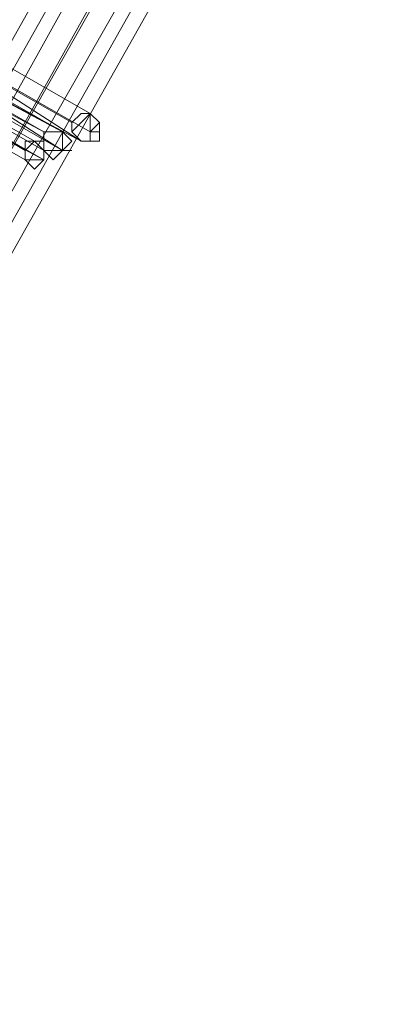
# Model space of a CAD drawing. Units: millimetres. Extents: x -12143 to 6413, y -8374 to 1215.
# Drawn here: x -11266 to -11208, y -533 to -373 of the extents above; entities that cross this region are included whole.
import ezdxf

# ---------------------------------------------------------------- set-up
doc = ezdxf.new("R2010")
doc.units = ezdxf.units.MM

# ---------------------------------------------------------------- blocks, each defined once
blk = doc.blocks.new('WMF0')
at = {"color": 3, "lineweight": 0}
for points in [[(397.196, -304.0381), (391.4499, -314.2373), (386.2785, -324.7239), (381.6816, -335.4977), (377.7312, -346.4871), (374.3554, -357.6919), (371.6261, -369.0403)], [(396.9805, -304.1817), (391.2345, -314.381), (385.9912, -324.8675), (381.3943, -335.7132), (377.4439, -346.7025), (374.0681, -357.9792), (371.3387, -369.3276)], [(396.8369, -304.2536), (391.019, -314.4528), (385.8475, -325.0112), (381.2507, -335.8569), (377.2285, -346.918), (373.8526, -358.1228), (371.1233, -369.5431)], [(396.5496, -304.3254), (390.8035, -314.5965), (385.5602, -325.1548), (380.9634, -336.0005), (376.9412, -347.1335), (373.5653, -358.4101), (370.836, -369.9022)], [(396.5496, -304.3972), (390.7317, -314.6683), (385.4884, -325.2267), (380.8916, -336.0723), (376.8693, -347.1335), (373.5653, -358.482), (370.836, -369.9741)], [(396.2623, -304.469), (390.5162, -314.8119), (385.2729, -325.3703), (380.6043, -336.2878), (376.6538, -347.4208), (373.278, -358.7693), (370.5487, -370.2614)], [(396.1186, -304.5409), (390.3007, -314.8838), (385.0575, -325.514), (380.4606, -336.4315), (376.4384, -347.5645), (373.0626, -358.9129), (370.3332, -370.4768)], [(395.9031, -304.6845), (390.0853, -315.0274), (384.842, -325.6576), (380.1733, -336.6469), (376.1511, -347.7799), (372.7753, -359.2002), (370.0459, -370.7641)]]:
    blk.add_lwpolyline(points, dxfattribs=at)
at = {"color": 253, "lineweight": 0}
for points in [[(394.9694, -307.9885), (393.9638, -307.4139)], [(393.9638, -307.4139), (394.9694, -307.9885)], [(394.8257, -308.0603), (393.8202, -307.4857)], [(393.8202, -307.4857), (394.8257, -308.0603)], [(394.6103, -308.1322), (393.5329, -307.5575)], [(393.6047, -307.5575), (394.6103, -308.1322)], [(394.7539, -308.1322), (393.6765, -307.5575)], [(393.7484, -307.5575), (394.7539, -308.1322)], [(393.892, -307.5575), (394.8976, -308.204)], [(394.9694, -308.1322), (393.9638, -307.5575)], [(393.9638, -307.5575), (394.9694, -308.1322)], [(394.4666, -308.2758), (393.3892, -307.6294)], [(393.4611, -307.6294), (394.4666, -308.2758)], [(394.5384, -308.204), (393.5329, -307.6294)], [(393.5329, -307.6294), (394.5384, -308.204)], [(393.7484, -307.6294), (394.7539, -308.2758)], [(394.8976, -308.204), (393.8202, -307.6294)], [(394.6103, -308.2758), (393.6047, -307.7012)], [(393.6047, -307.7012), (394.6103, -308.2758)], [(394.7539, -308.2758), (393.7484, -307.7012)], [(394.4666, -308.3476), (393.4611, -307.773)], [(393.4611, -307.773), (394.4666, -308.3476)], [(394.6103, -308.3476), (393.5329, -307.773)], [(393.6047, -307.773), (394.6103, -308.3476)]]:
    blk.add_lwpolyline(points, dxfattribs=at)
for points in [[(394.8976, -308.204), (394.9694, -308.204), (394.9694, -308.1322), (394.9694, -308.0603), (394.9694, -307.9885), (394.8976, -307.9885), (394.8257, -308.0603), (394.8257, -308.1322), (394.8976, -308.204)], [(394.9694, -307.9885), (394.8976, -307.9885), (394.8257, -308.0603), (394.8257, -308.1322), (394.8976, -308.204), (394.9694, -308.204), (394.9694, -308.1322), (395.0412, -308.0603), (394.9694, -307.9885)], [(394.8257, -308.1322), (394.8976, -308.0603), (394.9694, -307.9885), (395.0412, -308.0603), (395.0412, -308.1322), (395.0412, -308.204), (394.9694, -308.204), (394.8976, -308.204), (394.8257, -308.1322)], [(394.9694, -307.9885), (394.9694, -308.0603), (394.9694, -307.9885)], [(394.6103, -308.2758), (394.6821, -308.2758), (394.7539, -308.2758), (394.7539, -308.204), (394.7539, -308.1322), (394.6821, -308.1322), (394.6103, -308.1322), (394.6103, -308.204), (394.6103, -308.2758)], [(394.7539, -308.1322), (394.6821, -308.1322), (394.6103, -308.1322), (394.6103, -308.204), (394.6103, -308.2758), (394.6821, -308.2758), (394.7539, -308.2758), (394.7539, -308.204), (394.7539, -308.1322)], [(394.6103, -308.204), (394.6103, -308.1322), (394.6821, -308.1322), (394.7539, -308.1322), (394.8257, -308.204), (394.7539, -308.2758), (394.6821, -308.3476), (394.6103, -308.2758), (394.6103, -308.204)], [(394.9694, -308.1322), (395.0412, -308.1322), (394.9694, -308.1322)], [(394.4666, -308.3476), (394.5384, -308.3476), (394.6103, -308.3476), (394.6103, -308.2758), (394.5384, -308.204), (394.4666, -308.204), (394.4666, -308.2758), (394.4666, -308.3476)], [(394.5384, -308.204), (394.4666, -308.2758), (394.4666, -308.3476), (394.5384, -308.3476), (394.6103, -308.3476), (394.6103, -308.2758), (394.5384, -308.204)], [(394.4666, -308.2758), (394.4666, -308.204), (394.5384, -308.204), (394.6103, -308.204), (394.6103, -308.2758), (394.6103, -308.3476), (394.5384, -308.4195), (394.4666, -308.3476), (394.4666, -308.2758)], [(394.5384, -308.204), (394.6103, -308.204), (394.5384, -308.204)], [(394.6103, -308.2758), (394.6821, -308.2758), (394.6103, -308.2758)], [(394.7539, -308.2758), (394.8257, -308.2758), (394.7539, -308.2758)]]:
    blk.add_lwpolyline(points, close=True, dxfattribs=at)

msp = doc.modelspace()

# ---------------------------------------------------------------- block references
at = {"xscale": 21.04, "yscale": 21.04, "zscale": 21.04}
msp.add_blockref('WMF0', (-19564.62, 6091.8), dxfattribs=at)

doc.saveas('drawing.dxf')
